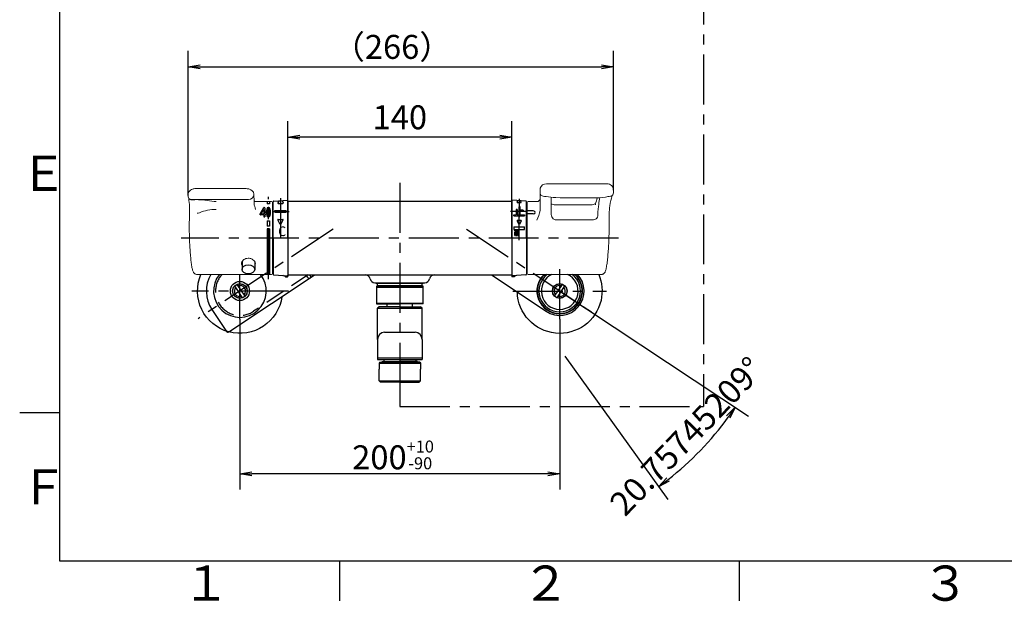
# Model space of a CAD drawing. Extents: x -1050 to 1050, y -742 to 742.
# Drawn here: x -950 to -334, y -718 to -354 of the extents above; entities that cross this region are included whole.
import ezdxf

# ---------------------------------------------------------------- set-up
doc = ezdxf.new("R2010")
doc.units = 0
doc.header["$LTSCALE"] = 25
for name, pattern in [('CENTER', [2, 1.25, -0.25, 0.25, -0.25]), ('CENTER-S', [2, 1.25, -0.25, 0.25, -0.25]), ('CONTINUOUS-F', [0]), ('CONTINUOUS-S', [0]), ('DASHED-S', [0.75, 0.5, -0.25])]:
    doc.linetypes.add(name, pattern=pattern)
doc.layers.get('0').update_dxf_attribs({"linetype": 'CONTINUOUS'})
doc.layers.get('DEFPOINTS').update_dxf_attribs({"linetype": 'CONTINUOUS'})
doc.layers.add('028875', color=7, linetype='CONTINUOUS')
doc.layers.add('BALN', color=7, linetype='CONTINUOUS')
doc.styles.add('BIGFONT', font='ROMANS.shx', dxfattribs={"width": 0.833, "bigfont": 'bigfont.shx'})
doc.styles.get("Standard").update_dxf_attribs({"font": 'ROMANS.shx', "width": 0.833, "bigfont": 'bigfont.shx'})
doc.dimstyles.new('ITM', dxfattribs={"dimscale": 5, "dimtxt": 3, "dimasz": 1.5, "dimexe": 2, "dimexo": 0, "dimgap": 0.6, "dimtad": 3, "dimdec": 3, "dimdsep": 46, "dimtxsty": 'BIGFONT', "dimblk": 'OPEN', "dimblk1": 'OPEN', "dimblk2": 'OPEN', "dimcen": 0, "dimclrd": 4, "dimclre": 4, "dimclrt": 256, "dimadec": 3, "dimazin": 2, "dimtp": 495, "dimtfac": 1, "dimtdec": 3, "dimtmove": 0, "dimatfit": 3, "dimldrblk": 'OPEN', "dimfxl": 1, "dimarcsym": 0})

# ---------------------------------------------------------------- blocks, each defined once
blk = doc.blocks.new('A3-NEW')
at = {"color": 2}
for p, q in [((-924.9999999999998, 692.4999999999998), (-924.9999999999998, -692.4999999999998)), ((-924.9999999999998, -692.4999999999998), (999.9999999999998, -692.4999999999998))]:
    blk.add_line(p, q, dxfattribs=at)
at = {"color": 3}
blk.add_line((-924.9999999999998, -599.9999999999999), (-949.9999999999998, -599.9999999999999), dxfattribs=at)
at = {"color": 3, "linetype": 'Continuous'}
for p, q in [((-749.9999999999999, -692.4999999999998), (-749.9999999999999, -717.4999999999998)), ((-499.9999999999999, -692.4999999999998), (-499.9999999999999, -717.4999999999998))]:
    blk.add_line(p, q, dxfattribs=at)
at = {"color": 7, "linetype": 'Continuous', "style": 'BIGFONT'}
for s, p in [('Ｅ', (-949.9999999999998, -460.9999999999999)), ('Ｆ', (-949.9999999999998, -657.2499999999998)), ('１', (-848.4999999999997, -717.4999999999999)), ('２', (-635.9999999999999, -717.4999999999999)), ('３', (-385.9999999999999, -717.4999999999999))]:
    blk.add_text(s, height=22, dxfattribs=at).set_placement(p)
blk = doc.blocks.new('_OPEN')
at = {"color": 0, "linetype": 'ByBlock'}
for p, q in [((-1, 0.1666666666666666), (0, 0)), ((0, 0), (-1, -0.1666666666666666)), ((0, 0), (-1, 0))]:
    blk.add_line(p, q, dxfattribs=at)
blk = doc.blocks.new('*D13')
at = {"layer": 'BALN', "color": 4, "lineweight": -2}
for p, q in [((-844.7086255246462, -463.9593454318471), (-844.7086255246462, -373.3216210114933)), ((-578.661313612523, -460.4393420807777), (-578.661313612523, -373.3216210114933)), ((-837.2086255246463, -383.3216210114933), (-586.161313612523, -383.3216210114933))]:
    blk.add_line(p, q, dxfattribs=at)
at = {"layer": 'DEFPOINTS', "color": 0}
for p in [(-578.661313612523, -383.3216210114933), (-578.661313612523, -460.4393420807777), (-844.7086255246462, -463.9593454318471)]:
    blk.add_point(p, dxfattribs=at)
at = {"layer": 'BALN', "color": 4, "lineweight": -2, "xscale": 7.5, "yscale": 7.5, "zscale": 7.5, "rotation": 180}
blk.add_blockref('_OPEN', (-844.7086255246462, -383.3216210114933), dxfattribs=at)
at = {"layer": 'BALN', "color": 4, "lineweight": -2, "xscale": 7.5, "yscale": 7.5, "zscale": 7.5}
blk.add_blockref('_OPEN', (-578.661313612523, -383.3216210114933), dxfattribs=at)
at = {"layer": 'BALN', "color": 1, "insert": (-717.0921407105707, -372.8216210114933), "char_height": 15, "attachment_point": 5, "style": 'BIGFONT'}
blk.add_mtext('（266）', dxfattribs=at)
blk = doc.blocks.new('*D14')
at = {"layer": 'BALN', "color": 4, "lineweight": -2}
for p, q in [((-782.2600869708868, -467.38591482559), (-782.2600869708868, -417.3720004599753)), ((-642.2600869708872, -467.38591482559), (-642.2600869708872, -417.3720004599753)), ((-649.7600869708872, -427.3720004599753), (-774.7600869708868, -427.3720004599753))]:
    blk.add_line(p, q, dxfattribs=at)
at = {"layer": 'DEFPOINTS', "color": 0}
for p in [(-782.2600869708868, -427.3720004599753), (-782.2600869708868, -467.38591482559), (-642.2600869708872, -467.38591482559)]:
    blk.add_point(p, dxfattribs=at)
at = {"layer": 'BALN', "color": 4, "lineweight": -2, "xscale": 7.5, "yscale": 7.5, "zscale": 7.5, "rotation": 180}
blk.add_blockref('_OPEN', (-782.2600869708868, -427.3720004599753), dxfattribs=at)
at = {"layer": 'BALN', "color": 4, "lineweight": -2, "xscale": 7.5, "yscale": 7.5, "zscale": 7.5}
blk.add_blockref('_OPEN', (-642.2600869708872, -427.3720004599753), dxfattribs=at)
at = {"layer": 'BALN', "insert": (-712.2378314253575, -416.8720004599753), "char_height": 15, "attachment_point": 5, "style": 'BIGFONT'}
blk.add_mtext('140', dxfattribs=at)
blk = doc.blocks.new('*D15')
at = {"layer": 'BALN', "color": 4, "lineweight": -2}
for p, q in [((-812.2601433309624, -541.2160611407446), (-812.2601433309624, -647.9811138100272)), ((-612.2599511386026, -541.2160936987259), (-612.2599511386026, -647.9811138100272)), ((-619.7599511386024, -637.9811138100271), (-804.7601433309624, -637.9811138100271))]:
    blk.add_line(p, q, dxfattribs=at)
at = {"layer": 'DEFPOINTS', "color": 0}
for p in [(-812.2601433309624, -541.2160611407446), (-612.2599511386026, -541.2160936987259), (-812.2601433309624, -637.9811138100271)]:
    blk.add_point(p, dxfattribs=at)
at = {"layer": 'BALN', "color": 4, "lineweight": -2, "xscale": 7.5, "yscale": 7.5, "zscale": 7.5, "rotation": 180}
blk.add_blockref('_OPEN', (-812.2601433309624, -637.9811138100271), dxfattribs=at)
at = {"layer": 'BALN', "color": 4, "lineweight": -2, "xscale": 7.5, "yscale": 7.5, "zscale": 7.5}
blk.add_blockref('_OPEN', (-612.2599511386026, -637.9811138100271), dxfattribs=at)
at = {"layer": 'BALN', "color": 1, "insert": (-716.5030551466015, -626.2311138100272), "char_height": 15, "attachment_point": 5, "style": 'BIGFONT'}
blk.add_mtext('200{\\H7.5;\\S+10^ -90;}', dxfattribs=at)
blk = doc.blocks.new('*D18')
at = {"layer": 'BALN', "color": 4, "lineweight": -2}
for p, q in [((-612.260086970887, -523.6522042773814), (-494.2577853271674, -601.9261741232457)), ((-609.1434891466827, -564.4457758916842), (-544.6588012814141, -654.2346319323176))]:
    blk.add_line(p, q, dxfattribs=at)
blk.add_arc((-662.2600869708868, -490.48591482559), 191.6028391415063, 307.9281039203417, 324.1997583373318, dxfattribs=at)
at = {"layer": 'DEFPOINTS', "color": 0}
for p in [(-668.1057502639848, -482.3463791115825), (-662.2600869708868, -490.48591482559), (-612.260086970887, -523.6522042773814), (-609.1434891466827, -564.4457758916842), (-532.5580076954765, -631.5143467062612)]:
    blk.add_point(p, dxfattribs=at)
at = {"layer": 'BALN', "color": 4, "lineweight": -2, "xscale": 7.5, "yscale": 7.5, "zscale": 7.5}
for p, rotation in [((-502.5911154706878, -596.3984613304989), 55.32120775619351), ((-550.4921162382005, -646.1122901139173), 216.80665450148)]:
    blk.add_blockref('_OPEN', p, dxfattribs=dict(at, rotation=rotation))
at = {"layer": 'BALN', "insert": (-531.5645718049564, -615.8530582907993), "char_height": 15, "attachment_point": 5, "rotation": 46.19208774267441, "style": 'BIGFONT'}
blk.add_mtext('20.75745209°', dxfattribs=at)

msp = doc.modelspace()

# ---------------------------------------------------------------- linework, layer by layer
at = {"layer": '028875', "color": 3, "linetype": 'CENTER'}
for p, q in [((-522.305983552206, -25.70893934329641), (-522.3059835522056, -595.9641222606164)), ((-712.260086970887, -456.0205116305141), (-712.260086970887, -584.3552222498541)), ((-794.4600869709315, -516.23591482559), (-794.4600869709315, -464.73591482559)), ((-786.860086970887, -465.5137076199623), (-786.860086970887, -490.48591482559)), ((-791.6926527384629, -473.8103493526578), (-781.5175390247255, -473.8103493526578)), ((-632.8275212033112, -473.8103493526578), (-643.0026349170485, -473.8103493526578)), ((-637.660086970887, -470.3010888342876), (-637.660086970887, -477.3714756256985)), ((-575.4371984060151, -490.48591482559), (-848.9691545919468, -490.48591482559))]:
    msp.add_line(p, q, dxfattribs=at)
at = {"layer": '028875', "color": 2, "lineweight": 15}
for p, q in [((-624.5600869708868, -462.2969539142174), (-624.5600869708868, -460.488081850933)), ((-620.5383898445579, -456.4911879838873), (-620.5316126101824, -456.4920559765268)), ((-616.6855502628895, -456.4859129728247), (-620.5316126101824, -456.4859129728247)), ((-616.3633648061368, -456.4895190538336), (-616.6855502628895, -456.4863004030157)), ((-611.7017806558147, -456.5487096758615), (-611.705408584204, -456.5542744661615)), ((-592.3088164539803, -456.5747453738032), (-611.705408584204, -456.5542744661615)), ((-592.3070048473058, -456.5675475591105), (-592.3088164539803, -456.5747453738032)), ((-586.861544823012, -456.490111374991), (-587.1544234209867, -456.4916536451746)), ((-582.6634034269663, -456.4859129728247), (-586.861544823012, -456.4859129728247)), ((-582.6634034269663, -456.4892918111254), (-582.6544739061209, -456.4865723492075)), ((-578.6523870879028, -462.2937988729645), (-578.6523870879028, -460.4870815069843)), ((-844.7086255246462, -463.5429743918009), (-844.7086255246462, -464.3757164718933)), ((-840.4886911803545, -466.6184176000185), (-842.5151485353506, -466.6184172873486)), ((-803.468809760517, -463.285093033535), (-803.4689923391351, -463.3047247054819)), ((-803.4600869709315, -465.7504125809269), (-803.4600869709315, -468.9279578808025)), ((-792.4600869709315, -467.735914820654), (-802.4600869709315, -467.735914820654)), ((-626.5600869708871, -467.7359148205687), (-632.0600869708871, -467.7359148205687)), ((-624.5600869708868, -462.2969539142174), (-624.5600756797239, -462.2956841009586)), ((-624.5600869708871, -470.0127777936208), (-624.5600869708868, -462.2969539142174)), ((-617.5600869708871, -465.0120682935202), (-617.5600869708871, -469.6171379060275)), ((-580.0246725665788, -464.1956385076769), (-580.0730545532783, -464.2119854909124)), ((-791.9600869709316, -468.235914820654), (-791.9600869709316, -512.7359148206539)), ((-632.5600869708871, -512.7359148205687), (-632.5600869708871, -468.2359148205687)), ((-624.5600869708871, -473.1721434754526), (-624.5600869708871, -470.0127777936208)), ((-617.5600869708871, -469.6171379060275), (-617.5600869708871, -475.7784514272577)), ((-593.1997388898241, -469.7317787643205), (-614.5600869708871, -469.7317362899603)), ((-614.5600869708871, -479.1300539665825), (-591.2284818936475, -479.1300539665825)), ((-839.2524424189392, -513.2359143587179), (-792.4600869709315, -513.2359148206539)), ((-632.0600869708871, -513.2359148205686), (-586.0618144028997, -513.2359143586326))]:
    msp.add_line(p, q, dxfattribs=at)
at = {"layer": '028875', "color": 2}
for p, q in [((-795.2100869709315, -467.73591482559), (-795.2100869709315, -469.149235553596)), ((-793.7100869709316, -467.73591482559), (-793.7100869709316, -469.149235553596)), ((-791.4600869708871, -490.48591482559), (-791.4600869708869, -467.8594787896339)), ((-790.9872208410083, -467.3602155794009), (-782.5763672929596, -466.9031039735287)), ((-782.260086970887, -490.48591482559), (-782.2600869708868, -467.2026618996686)), ((-782.260086970887, -467.38591482559), (-782.260086970887, -513.48591482559)), ((-782.260086970887, -467.38591482559), (-642.2600869708871, -467.38591482559)), ((-642.2600869708871, -490.48591482559), (-642.2600869708872, -467.2026618996686)), ((-642.2600869708871, -467.38591482559), (-642.2600869708871, -513.58591482559)), ((-633.5329531007658, -467.3602155794009), (-641.9438066488144, -466.9031039735287)), ((-633.060086970887, -490.48591482559), (-633.0600869708871, -467.8594787896339)), ((-793.7100869709316, -469.149235553596), (-795.2100869709315, -469.149235553596)), ((-790.360086970887, -474.3103493526578), (-790.360086970887, -473.3103493526577)), ((-790.360086970887, -473.3103493526577), (-783.3600869708869, -473.3103493526577)), ((-783.3600869708869, -474.3103493526578), (-783.3600869708869, -473.3103493526577)), ((-639.5800869708871, -472.6503493526577), (-639.5800869708871, -475.9303493526577)), ((-638.9400869708871, -472.6503493526577), (-639.5800869708871, -472.6503493526577)), ((-638.9400869708871, -472.6503493526577), (-638.9400869708871, -475.9303493526577)), ((-636.9400869708871, -471.0503493526577), (-637.5800869708871, -471.0503493526577)), ((-637.5800869708871, -475.9303493526577), (-637.5800869708871, -471.0503493526577)), ((-636.9400869708871, -473.1303493526578), (-636.9400869708871, -471.0503493526577)), ((-635.0832869708872, -473.1303493526578), (-636.9400869708871, -473.1303493526578)), ((-636.9400869708871, -475.9303493526577), (-636.9400869708871, -473.7703493526577)), ((-635.0832869708872, -473.7703493526577), (-636.9400869708871, -473.7703493526577)), ((-635.0832869708872, -473.1303493526578), (-635.0832869708872, -473.7703493526577)), ((-628.8100869708871, -473.5396523646817), (-632.5600869708871, -473.5396523646817)), ((-795.2100869709315, -479.6492355535959), (-793.7100869709316, -479.6492355535959)), ((-795.2100869709315, -479.6492355535959), (-795.2100869709315, -483.1492355535959)), ((-793.7100869709316, -479.6492355535959), (-793.7100869709316, -483.1492355535959)), ((-790.360086970887, -474.3103493526578), (-783.3600869708869, -474.3103493526578)), ((-640.9400869708871, -475.9303493526577), (-639.5800869708871, -475.9303493526577)), ((-640.9400869708871, -476.5703493526578), (-640.9400869708871, -475.9303493526577)), ((-640.9400869708871, -476.5703493526578), (-634.3800869708871, -476.5703493526578)), ((-638.9400869708871, -475.9303493526577), (-637.5800869708871, -475.9303493526577)), ((-636.9400869708871, -475.9303493526577), (-634.3800869708871, -475.9303493526577)), ((-634.3800869708871, -475.9303493526577), (-634.3800869708871, -476.5703493526578)), ((-628.8100869708871, -475.307419317648), (-632.5600869708871, -475.307419317648)), ((-793.7100869709316, -483.1492355535959), (-795.2100869709315, -483.1492355535959)), ((-793.7100869709316, -484.649235553596), (-795.2100869709315, -484.649235553596)), ((-795.2100869709315, -484.649235553596), (-795.2100869709315, -513.23591482559)), ((-793.7100869709316, -484.649235553596), (-793.7100869709316, -513.23591482559)), ((-791.4600869708875, -490.48591482559), (-791.4600869708871, -513.1123508615458)), ((-782.2600869708872, -490.48591482559), (-782.2600869708872, -514.3859148255899)), ((-642.2600869708868, -490.48591482559), (-642.2600869708868, -514.3859148255899)), ((-633.0600869708866, -490.48591482559), (-633.0600869708868, -513.1123508615458)), ((-810.9100869709315, -505.2404294349022), (-810.9100869709315, -510.1081280035153)), ((-803.0100869709315, -505.2396325221608), (-803.0100869709315, -510.1081280035153)), ((-790.9872208410083, -513.611614071779), (-782.5763672929601, -514.0687256776512)), ((-783.7600869708872, -514.68591482559), (-782.5600869708873, -514.68591482559)), ((-782.260086970887, -513.58591482559), (-642.2600869708871, -513.58591482559)), ((-640.7600869708868, -514.68591482559), (-641.9600869708869, -514.68591482559)), ((-633.5329531007658, -513.611614071779), (-641.943806648814, -514.0687256776512)), ((-727.8440071877874, -518.48591482559), (-696.6761667539866, -518.48591482559)), ((-726.9600869708871, -518.9859148255899), (-726.9600869708871, -518.48591482559)), ((-712.260086970887, -518.9859148255899), (-726.9600869708871, -518.9859148255899)), ((-726.2600869708871, -520.1859148255899), (-726.2600869708871, -518.9859148255899)), ((-698.560086970887, -520.4859148255899), (-725.960086970887, -520.4859148255899)), ((-725.2600869708871, -520.4859148255899), (-725.2600869708871, -520.6854438404215)), ((-697.560086970887, -518.9859148255899), (-712.260086970887, -518.9859148255899)), ((-699.260086970887, -520.4859148255899), (-699.260086970887, -520.6854438404215)), ((-698.260086970887, -520.1859148255899), (-698.260086970887, -518.9859148255899)), ((-697.560086970887, -518.9859148255899), (-697.560086970887, -518.48591482559))]:
    msp.add_line(p, q, dxfattribs=at)
at = {"layer": '028875', "color": 2, "linetype": 'CONTINUOUS-F'}
for p, q in [((-787.8209108398534, -467.1881335141207), (-788.4700869708869, -468.5223493526577)), ((-785.9487690482279, -467.0863866776193), (-785.2500869708871, -468.5223493526577)), ((-638.9480869708871, -467.9807493526578), (-638.5145760737181, -467.0894752004361)), ((-636.3720869708872, -467.9807493526578), (-636.7591952775025, -467.1848763306652)), ((-788.290086970887, -468.8103493526577), (-785.429086970887, -468.8103493526577)), ((-638.8040869708872, -468.2103493526577), (-636.5152869708872, -468.2103493526577)), ((-787.040086970887, -482.0373493526578), (-788.4700869708869, -479.0973493526577)), ((-788.290086970887, -478.8103493526578), (-785.429086970887, -478.8103493526578)), ((-786.6800869708868, -482.0373493526578), (-785.2500869708871, -479.0973493526577)), ((-638.9480869708871, -479.6407493526578), (-637.804086970887, -481.9919493526578)), ((-638.8040869708872, -479.4103493526577), (-636.5152869708872, -479.4103493526577)), ((-636.3720869708872, -479.6407493526578), (-637.516086970887, -481.9919493526578)), ((-640.9400869708871, -483.4879493526577), (-634.3800869708871, -483.4879493526577)), ((-640.9400869708871, -483.4879493526577), (-640.9400869708871, -485.0879493526577)), ((-640.9400869708871, -485.0879493526577), (-640.4200869708872, -485.0879493526577)), ((-640.4200869708872, -486.0479493526577), (-640.4200869708872, -485.0879493526577)), ((-640.4200869708872, -486.0479493526577), (-638.1800869708871, -486.0479493526577)), ((-640.1800869708871, -485.3279493526577), (-640.1800869708871, -485.0879493526577)), ((-640.1800869708871, -485.0879493526577), (-638.4200869708872, -485.0879493526577)), ((-640.1800869708871, -485.3279493526577), (-638.4200869708872, -485.3279493526577)), ((-638.4200869708872, -485.0879493526577), (-638.4200869708872, -485.3279493526577)), ((-638.1800869708871, -485.0879493526577), (-638.1800869708871, -486.0479493526577)), ((-638.1800869708871, -485.0879493526577), (-634.3800869708871, -485.0879493526577)), ((-634.3800869708871, -485.0879493526577), (-634.3800869708871, -483.4879493526577)), ((-640.4200869708872, -488.9279493526577), (-640.4200869708872, -486.5279493526577)), ((-640.4200869708872, -486.5279493526577), (-639.9720869708872, -486.5279493526577)), ((-640.4200869708872, -488.9279493526577), (-639.9720869708872, -488.9279493526577)), ((-639.9720869708872, -488.9279493526577), (-639.9720869708872, -486.5279493526577)), ((-639.5240869708872, -488.9279493526577), (-639.5240869708872, -486.5279493526577)), ((-639.5240869708872, -486.5279493526577), (-639.0760869708872, -486.5279493526577)), ((-639.5240869708872, -488.9279493526577), (-639.0760869708872, -488.9279493526577)), ((-639.0760869708872, -488.9279493526577), (-639.0760869708872, -486.5279493526577)), ((-638.6280869708871, -486.5279493526577), (-638.6280869708871, -488.9279493526577)), ((-638.6280869708871, -486.5279493526577), (-638.1800869708871, -486.5279493526577)), ((-638.6280869708871, -488.9279493526577), (-638.1800869708871, -488.9279493526577)), ((-638.1800869708871, -486.5279493526577), (-638.1800869708871, -488.9279493526577)), ((-819.2532928186455, -549.2908181356325), (-765.8133197563905, -513.8426655823523)), ((-769.8060667829844, -515.2913563583465), (-770.9373213607837, -513.58591482559)), ((-768.1393968051401, -514.1858197533656), (-768.5373261288701, -513.58591482559)), ((-655.0238355682552, -513.58591482559), (-620.6897122803476, -536.360626051982)), ((-810.5731358461358, -527.8237455422949), (-815.4471456688026, -520.4753437943946)), ((-809.0731409931223, -526.8287784870948), (-813.9471508157892, -519.4803767391943)), ((-726.760086970887, -520.6864447007824), (-712.260086970887, -520.6854438404217)), ((-697.760086970887, -520.6844429800611), (-712.260086970887, -520.685443840422)), ((-615.447024599867, -526.8288240713697), (-610.5730147772, -519.4804223234694)), ((-613.9470297468537, -527.82379112657), (-609.0730199241867, -520.4753893786695)), ((-829.7601305599162, -535.2602671600425), (-820.6393972590387, -549.0102571256488)), ((-726.760086970887, -531.6864447269868), (-712.260086970887, -531.685443866626)), ((-712.260086970887, -533.485443870914), (-725.2595693078359, -533.4863411582643)), ((-712.260086970887, -533.4854438709137), (-725.2595693078356, -533.486341158264)), ((-720.2095693198661, -533.4859925827604), (-720.2096935646001, -531.6859925870484)), ((-697.760086970887, -531.6844430062656), (-712.260086970887, -531.6854438666261)), ((-712.260086970887, -533.485443870914), (-699.2595693697734, -533.4845465121045)), ((-712.260086970887, -533.4854438709137), (-699.2595693697734, -533.4845465121044)), ((-704.3095693577432, -533.484895087609), (-704.3096936024773, -531.684895091897)), ((-726.2600869708872, -565.4854438404217), (-698.2600869708873, -565.4854438404217)), ((-722.2100869708868, -566.4854438809192), (-722.2100869708868, -567.785443880919)), ((-702.310086970887, -566.4854438809192), (-702.310086970887, -567.785443880919)), ((-724.760086970887, -568.285443880919), (-725.2600869708871, -568.785443880919)), ((-725.2600869708871, -568.785443880919), (-725.2600869708871, -572.6614438809193)), ((-725.2600869708871, -568.785443880919), (-699.260086970887, -568.785443880919)), ((-725.2600869708871, -579.785443880919), (-725.2600869708871, -572.6614438809193)), ((-724.760086970887, -568.285443880919), (-712.260086970887, -568.285443880919)), ((-724.760086970887, -568.285443880919), (-723.447086970887, -568.285443880919)), ((-723.260086970887, -567.785443880919), (-712.260086970887, -567.785443880919)), ((-723.260086970887, -568.285443880919), (-723.260086970887, -567.785443880919)), ((-701.2600869708871, -567.785443880919), (-712.260086970887, -567.785443880919)), ((-699.760086970887, -568.285443880919), (-712.260086970887, -568.2854438809187)), ((-701.2600869708871, -568.285443880919), (-701.2600869708871, -567.785443880919)), ((-699.760086970887, -568.285443880919), (-701.2600869708871, -568.285443880919)), ((-699.760086970887, -568.285443880919), (-699.260086970887, -568.785443880919)), ((-699.260086970887, -568.785443880919), (-699.260086970887, -572.6614438809193)), ((-699.260086970887, -579.785443880919), (-699.260086970887, -572.6614438809193)), ((-725.2600869708871, -579.785443880919), (-724.260086970887, -580.785443880919)), ((-725.2600869708871, -579.785443880919), (-699.260086970887, -579.785443880919)), ((-712.260086970887, -580.785443880919), (-724.260086970887, -580.785443880919)), ((-712.260086970887, -580.785443880919), (-700.2600869708871, -580.785443880919)), ((-699.260086970887, -579.785443880919), (-700.2600869708871, -580.785443880919))]:
    msp.add_line(p, q, dxfattribs=at)
at = {"layer": '028875', "color": 3, "linetype": 'CENTER-S'}
for p, q in [((-637.660086970887, -466.0051679461219), (-637.660086970887, -473.8103493526578)), ((-635.0832869708872, -473.8103493526578), (-640.6568869708872, -473.8103493526578)), ((-637.660086970887, -491.9079493526577), (-637.660086970887, -473.8103493526578)), ((-753.9089446019984, -484.9465167133246), (-838.407285578234, -540.9959934025168)), ((-670.6110574413734, -484.9465003098729), (-586.3790247745098, -540.8197842703661)), ((-612.2599511386026, -541.2160936987259), (-612.2599511386024, -506.5315936987258)), ((-812.2601433309624, -541.2160611407446), (-812.2601433309624, -513.235914625187)), ((-781.9368553022517, -523.6520611407446), (-842.2744477448254, -523.6520611407446)), ((-641.606246925158, -523.6520936987258), (-582.9712218985183, -523.6520936987258))]:
    msp.add_line(p, q, dxfattribs=at)
at = {"layer": '028875', "color": 2, "linetype": 'Continuous'}
for p, q in [((-799.5242395390151, -475.503491023003), (-797.2489961118235, -471.5196017536015)), ((-798.9409789758661, -475.3896017536016), (-797.391239539015, -472.6760502104772)), ((-797.2230869709314, -472.7206840104716), (-797.2230869709314, -475.434235553596)), ((-797.1708435437399, -471.4742355535959), (-796.8630869709316, -471.4742355535959)), ((-796.7730869709314, -471.5642355535959), (-796.7730869709316, -475.434235553596)), ((-794.2350869709314, -471.4742355535959), (-794.6850869709314, -471.4742355535959)), ((-794.3257714723176, -471.924235553596), (-794.5945811525705, -471.924235553596)), ((-799.5360869709315, -475.8842355535959), (-799.5360869709315, -475.5481248229974)), ((-797.3130869709316, -475.9742355535959), (-799.4460869709314, -475.9742355535959)), ((-797.3130869709316, -475.5242355535959), (-798.8628264077826, -475.5242355535959)), ((-797.2230869709314, -476.0642355535959), (-797.2230869709314, -477.2342355535958)), ((-797.1330869709316, -477.3242355535959), (-796.8630869709316, -477.3242355535959)), ((-796.7730869709316, -476.0642355535959), (-796.7730869709316, -477.2342355535958)), ((-796.4130869709315, -475.5242355535959), (-796.6830869709315, -475.5242355535959)), ((-796.4130869709315, -475.9742355535959), (-796.6830869709315, -475.9742355535959)), ((-796.3230869709316, -475.8842355535959), (-796.3230869709316, -475.6142355535959)), ((-794.6850869709314, -477.3242355535959), (-794.2350869709315, -477.3242355535959)), ((-794.5944024695552, -476.874235553596), (-794.3255927892924, -476.874235553596)), ((-726.760086970887, -520.6864447007824), (-726.760086970887, -531.6864447269868)), ((-726.760086970887, -521.1860961425725), (-697.760086970887, -521.1860961425725)), ((-697.760086970887, -531.6844430062656), (-697.760086970887, -520.6844429800611)), ((-726.760086970887, -531.1854333668911), (-697.760086970887, -531.1854333668911)), ((-725.2595693078362, -533.4863411582647), (-726.2595002806015, -534.4864101807347)), ((-725.2595693078359, -533.4863411582643), (-726.2595002806014, -534.4864101807344)), ((-726.2595002806014, -534.4864101807343), (-698.2595003473033, -534.4844774848702)), ((-726.2581536517774, -553.9957430681361), (-726.2595002806015, -534.4864101807347)), ((-726.2591096918434, -540.1450786756258), (-726.2595002806014, -534.4864101807344)), ((-698.2595003473033, -534.4844774848702), (-699.2595693697734, -533.4845465121045)), ((-698.2595003473033, -534.48447748487), (-699.2595693697734, -533.4845465121044)), ((-698.2581535850748, -553.9957430681313), (-698.2595003473033, -534.4844774848702)), ((-698.2591096251414, -540.1450786756197), (-698.2595003473033, -534.48447748487)), ((-726.2600869708872, -553.9854438404216), (-726.2600869708872, -566.4854438809192)), ((-721.7600869708872, -549.4854438404217), (-702.7600869708873, -549.4854438404217)), ((-698.2600869708873, -553.9854438404216), (-698.2600869708873, -566.4854438809192)), ((-726.2600869708872, -566.4854438809192), (-698.2600869708873, -566.4854438809192))]:
    msp.add_line(p, q, dxfattribs=at)
at = {"layer": '028875', "color": 3, "linetype": 'DASHED-S'}
msp.add_line((-769.4966144839241, -513.58591482559), (-803.8303808579168, -536.3603893017589), dxfattribs=at)
at = {"layer": '028875', "color": 3}
for p, q in [((-724.447086970887, -520.4859148255899), (-724.447086970887, -520.6854438404215)), ((-700.0730869708871, -520.4859148255899), (-700.0730869708871, -520.6854438404215))]:
    msp.add_line(p, q, dxfattribs=at)
at = {"layer": '028875', "color": 3, "linetype": 'CONTINUOUS-S'}
for p, q in [((-722.4470869708869, -568.285443880919), (-722.4470869708869, -567.785443880919)), ((-702.073086970887, -568.285443880919), (-702.073086970887, -567.785443880919))]:
    msp.add_line(p, q, dxfattribs=at)
at = {"layer": '028875', "color": 2, "lineweight": 15, "flags": 128}
for points in [[(-838.6971916252436, -459.4744973125286), (-839.1791883105101, -459.482951858861), (-839.6259325736822, -459.5047615709133), (-840.3946425014796, -459.5769651474781), (-841.0954962664904, -459.6903927864857), (-841.5963354700865, -459.8095443340368), (-841.9422361248793, -459.9171083661146), (-842.2467190021338, -460.0329742076225), (-842.5601388508143, -460.1769827546902), (-843.1080843502344, -460.5059892179794), (-843.3968614035906, -460.7319168987102), (-843.6865362519087, -461.0099986436195), (-843.989905267364, -461.3809742274113), (-844.2938554281058, -461.8916221203632), (-844.5370908075632, -462.5430338325329), (-844.654489606029, -463.3053604754038)], [(-809.3966807419123, -459.5269680263824), (-814.78846475423, -459.5083434375353), (-819.976914971477, -459.4956420602627), (-824.962064921266, -459.48718378864), (-829.7438848012747, -459.4815679135151), (-834.3222926551165, -459.4776451828308), (-838.6971916252436, -459.4744973125286)], [(-803.4757481136979, -463.2577382268734), (-803.4809076407613, -463.138022297842), (-803.5571298742356, -462.6977097483702), (-803.6842367792191, -462.2803617509432), (-803.8565621891679, -461.8906609954662), (-804.0685665974082, -461.5316901596613), (-804.3148529896201, -461.2056248130627), (-804.5899703347744, -460.9140593799181), (-804.8825145879449, -460.6623359265156), (-805.1916522154273, -460.4447007419891), (-805.5208104842962, -460.2552790435381), (-805.8776159951152, -460.0890174748726), (-806.2782709667148, -459.940940910799), (-806.7360178747836, -459.8106265308685), (-807.3014331230582, -459.6928701045341), (-807.8011985117258, -459.6193831654615), (-808.2766871148409, -459.5705706866808), (-808.7832856172384, -459.5381159576006), (-809.2951442295374, -459.5235817375011), (-809.3998248869242, -459.5241964104004)], [(-624.5600865909072, -460.4880817474295), (-624.5193728932354, -459.9188704283405), (-624.4061529391619, -459.3891844393183)], [(-838.6988978082003, -466.4678842069931), (-828.656290023929, -466.4602957906551), (-818.1905749434294, -466.44993389569), (-809.4086687260929, -466.4401661845274)], [(-803.4600869932832, -465.7504119219608), (-803.4600888559283, -465.7415103407926), (-803.4604604536356, -465.6038608642645)], [(-624.5600754150363, -462.2956838698555), (-624.5600633078429, -462.2961998225618), (-624.560052131972, -462.296538823979)], [(-614.7557567560287, -465.2302924783398), (-611.9566909724089, -465.254609310763), (-601.5260196977468, -465.3253861011434), (-591.2102699035021, -465.3725967050958), (-588.7434534483763, -465.3786465765405)], [(-580.5578320973727, -464.2985228688885), (-580.4569177084776, -464.281105274098), (-580.4042234772058, -464.2722390831877), (-580.403325682244, -464.2720919342209)], [(-580.0730563455435, -464.2119862379003), (-580.3079582506033, -464.2723918200899), (-580.5063299589964, -464.3003296346832)], [(-589.8570246749734, -469.1070214153696), (-589.8963600152349, -469.2781090976168), (-589.9337619298313, -469.6834355832506)], [(-843.7717857950987, -476.2212893234916), (-843.7935228639902, -476.6630621867604), (-843.8309098774256, -477.5393249707646), (-843.8625375920597, -478.4500560032554), (-843.8883836561503, -479.3927742408938), (-843.9084406191172, -480.3651979433722), (-843.9226973050894, -481.3648926334805), (-843.9311462634863, -482.3892953114934), (-843.9337874943079, -483.4357349442668), (-843.9306396240057, -484.5014482977219), (-843.9217175537409, -485.5835943723447), (-843.9070548111262, -486.6792679073639), (-843.8867035502257, -487.7855103237904), (-843.8607233756842, -488.8993232285954), (-843.8291887933077, -490.0176693460323), (-843.7921854847731, -491.1374678610243), (-843.7498177582087, -492.2556642683573), (-843.7021936470333, -493.3692056926317), (-843.6494472616972, -494.4750520641334), (-843.5917127126517, -495.5701863633819), (-843.5291390115084, -496.6516255641706), (-843.4618863457503, -497.7164313437767), (-843.390126078731, -498.7617226558156), (-843.3140332990946, -499.7846883030958), (-843.233794271356, -500.7825957851834), (-843.1495915347399, -501.75281225316), (-843.0616150790514, -502.6928156854935), (-842.9700437182249, -503.6002144458122), (-842.8750525409044, -504.4727687033243), (-842.7767905587019, -505.3084183724947), (-842.6753807061972, -506.1053222285933), (-842.5708937639059, -506.8618998172111), (-842.4633111053766, -507.5769096853561), (-842.3524725431265, -508.2495630028076), (-842.2379869216742, -508.8796977194376), (-842.1190272265734, -509.4681110473699), (-841.9939506048025, -510.0171797218151), (-841.8593558663191, -510.5322141440935), (-841.7075093084635, -511.0248167308397), (-841.5174151951136, -511.5225900205202), (-841.3642536097826, -511.8419721963234), (-841.2119339400591, -512.1017515899963), (-841.0471755260292, -512.3319484534092), (-840.8629040414156, -512.5413321199245), (-840.6521457427801, -512.7331193777151), (-840.4095771902861, -512.9049968215055), (-840.1333506399454, -513.0500335486956), (-839.8266176873507, -513.158741244895), (-839.4974622124495, -513.2220451029367), (-839.254126250154, -513.2288661094732)], [(-586.0617622488355, -513.2281005622316), (-585.8141198509549, -513.2217042387892), (-585.4558251553392, -513.1497036905456), (-585.133859490714, -513.0285647006203), (-584.8525963478897, -512.8717262537647), (-584.6115588897085, -512.6908485086132), (-584.405930315814, -512.4934286118913), (-584.2280439787721, -512.2811019660402), (-584.0689070278024, -512.0485563070941), (-583.9185766630983, -511.7810432107616), (-583.7646960967397, -511.4461545140911), (-583.589681958518, -510.9729830415417), (-583.4309696906423, -510.4450870545078), (-583.2931227737283, -509.9024817587305), (-583.1536926084375, -509.2686776311565), (-583.024551694951, -508.6013254017998), (-582.9020455234861, -507.8930285067726), (-582.7844753616666, -507.1405478061605), (-582.6710887008524, -506.3431289286781), (-582.5615763419484, -505.5013092474509), (-582.455863779149, -504.6164177597929), (-582.3539919906473, -503.6903124542404), (-582.2560988121843, -502.7252350242306), (-582.1623481565332, -501.7237270490695), (-582.0729374640798, -500.6885638700295), (-581.9880716257906, -499.6227154748011), (-581.9079667085027, -498.5293120385576), (-581.832831328473, -497.4116173812617), (-581.7628703766679, -496.2730056846011), (-581.6982775681829, -495.1169423998762), (-581.6392354422426, -493.9469663200397), (-581.585919087491, -492.7666721173991), (-581.5384812408304, -491.5796948603783), (-581.4970597380018, -490.3896948795263), (-581.461788689456, -489.2003427499402), (-581.4327649527406, -488.0153050885964), (-581.4100891106939, -486.8382302352656), (-581.3938282185411, -485.672763852166), (-581.3840381556367, -484.5224966534842), (-581.3807636254644, -483.3909373970199), (-581.3840232544756, -482.2815180064607), (-581.3938207679605, -481.1975786702205), (-581.4083084219312, -480.242054747181)], [(-810.9100869709315, -507.8023649997163), (-811.0972701752247, -507.5067606063909), (-811.2622260296406, -507.025007927639), (-811.3093453639807, -506.5149542184896), (-811.2334127718271, -505.9810353683658), (-811.0365814709725, -505.4479509832687), (-810.7217981660427, -504.9315307529993), (-810.2997060114207, -504.4508118423052), (-809.7906041139425, -504.0310545133777), (-809.2019654059471, -503.6780953647919), (-808.55695001722, -503.4101724865265), (-807.86652892769, -503.2324873151607), (-807.1504405880036, -503.1547386439867), (-806.428826711482, -503.1786279993482), (-805.8820332580866, -503.2669937478728), (-805.3537414589586, -503.4129338579602), (-804.6945802116455, -503.6905126886792), (-804.1017309942903, -504.0504371988006), (-803.5970947885575, -504.4740222635097), (-803.1858236709298, -504.9480505528278), (-802.881648130125, -505.4527379813023), (-802.6880233728947, -505.9744769947953), (-802.6115999737443, -506.5028675141163), (-802.6557418698134, -507.0167005302734), (-802.8240979829492, -507.5081650408335), (-803.0100869709315, -507.8006164571992)]]:
    msp.add_lwpolyline(points, dxfattribs=at)
at = {"layer": '028875', "color": 3, "lineweight": 15, "flags": 128}
msp.add_lwpolyline([(-827.0891236566741, -467.722322853601), (-827.1200217629168, -467.7214997911112), (-827.1499375748311, -467.7185362412442), (-827.1962866243539, -467.7127885015878), (-827.2631253545617, -467.7037026311361), (-827.627214185386, -467.6520445857885), (-828.3550270225898, -467.5512157104032), (-831.3066222239557, -467.1823988423016), (-834.2509793346057, -466.8748261619858), (-836.5537843809526, -466.6844043754496), (-837.9760874736764, -466.5930189380002), (-838.0874536121052, -466.5867712634789)], dxfattribs=at)
at = {"layer": '028875', "color": 2, "linetype": 'CONTINUOUS-F'}
for centre, radius in [((-812.2601433309625, -523.6520611407446), 6), ((-812.2601433309625, -523.6520611407446), 4.599999999999999), ((-812.2601433309625, -523.6520611407446), 4.5), ((-612.260022262027, -523.6521067250198), 4.599999999999999), ((-612.260022262027, -523.6521067250198), 4.5)]:
    msp.add_circle(centre, radius, dxfattribs=at)
at = {"layer": '028875', "color": 2, "lineweight": 15}
for centre, radius, start, end in [((-620.5701739544667, -460.4773775588505), 3.980873649736855, 89.54282881441065, 164.1685775250719), ((-612.1662114272401, -322.1438958767453), 134.4111697863173, 268.2105782348562, 270.1964277818876), ((-591.4545748211247, -349.6550165547734), 106.9231421482282, 269.5422413407407, 272.3048985179718), ((-582.6495918500864, -460.4921099612736), 3.988627301394944, 0.0556704075207252, 90.06424327598732), ((-842.6517034310549, -464.4011499158586), 2.04821872638211, 176.0039053205788, 236.8855652960351), ((-895.6837545651289, -473.4683750924899), 51.98491164120444, 356.964423394913, 8.714898287407996), ((-842.5536716098129, -464.6546342904476), 1.964161122567952, 218.3675739148654, 271.1238141178669), ((-837.6076822968965, -310.2589256852308), 156.2191479111596, 268.2318649703283, 269.6000444459647), ((-809.3170304099967, -421.6534228808497), 44.79799989001497, 269.8827795999363, 272.6416155907865), ((-807.169427990378, -467.4117433054466), 1.011003349151742, 72.18320177514236, 94.70468918276067), ((-806.8554223411442, -463.0534948331757), 3.39573632361395, 269.9212971263134, 355.757146914547), ((-739.6784686698159, -464.2175891092761), 63.79705498916024, 179.1801341340797, 181.2451009324506), ((-800.5337795465401, -464.8117442774538), 3.72127524740981, 218.1522302235447, 224.6173938995879), ((-802.4600869709315, -466.7359148206539), 1, 223.6886754239845, 270), ((-792.4600869709315, -468.235914820654), 0.5, 0, 90), ((-632.0600869708871, -468.2359148205687), 0.5, 90, 180), ((-626.5600869708871, -465.7359148205687), 2, 270, 320.1155548435247), ((-627.2094660799587, -465.0655611448401), 2.928856828412087, 317.9061603115854, 334.6576635335168), ((-626.2535168755248, -465.6507097562173), 1.838875169291279, 311.9578349151439, 336.7855056631431), ((-622.5602702816502, -462.29676940852), 1.999816317794301, 180.0052941959165, 270.0052455449957), ((-622.5601924376847, -462.296473482628), 1.999883133232985, 179.9773779378705, 270.0032819939316), ((-622.5601134785716, -462.2962540268635), 1.999938673678448, 180.0081590865817, 270.0015534463541), ((-613.3401536488998, -408.165787256888), 56.88658925473534, 260.6008986378866, 262.4643145156894), ((-613.6107618374617, -426.4986750971182), 38.73605869922786, 259.306493165832, 268.3062197557031), ((-511.5374972613424, -490.284869994209), 81.13229503649289, 162.1224864637685, 164.8683579706214), ((-590.0830804160502, -426.0006964325802), 39.38184211033765, 271.9494133810191, 281.7530287744598), ((-595.3508268401235, -382.692308031821), 82.93777098114467, 279.2147232858218, 280.2852352861523), ((-551.7976178060608, -473.4486340692131), 29.27559352963096, 161.005443848509, 173.8445266969328), ((-580.6623627916987, -462.3048421583775), 2.003531348608194, 287.1256728647153, 0.3145856510270373), ((-777.0579777651585, -463.7234006653868), 26.91019857904315, 191.1515420487154, 199.2726802964428), ((-644.8909307820579, -469.9186013608283), 20.58953045575734, 332.9108766952596, 350.9080539494894), ((-616.0454612400708, -466.5291322376813), 2.962745698078006, 239.2546202063901, 253.1533088301316), ((-614.6893784994545, -462.7758161421104), 6.951578273488551, 251.3845224951224, 271.0687169435522), ((-593.2399299728928, -461.1627506561198), 8.5523158609663, 270.263968328264, 286.7849967247608), ((-591.6264700099877, -466.3161688751404), 3.156854339336055, 285.5760693308988, 305.4243288532032), ((-512.9988336431493, -478.7334449740203), 68.42610717377158, 172.9283770689319, 181.2633186458075), ((-613.9507450380667, -475.7362218046913), 3.609589300113503, 180.6703287309045, 229.8832296278412), ((-614.5459709839881, -476.4494897437666), 2.680601158255413, 229.7891063804907, 269.6982637251382), ((-591.1911244223581, -476.6486952780864), 2.481639663819319, 269.1374408657721, 311.2970135421552), ((-592.0175107777106, -475.8727138431085), 3.611654864653457, 313.0224069978165, 358.6152156433338), ((-792.4600869709315, -512.7359148206539), 0.5, 270, 0), ((-632.0600869708871, -512.7359148205687), 0.5, 180, 270)]:
    msp.add_arc(centre, radius, start, end, dxfattribs=at)
at = {"layer": '028875', "color": 2}
for centre, radius, start, end in [((-790.9600869708868, -467.859478789634), 0.5, 93.11084065349056, 180), ((-782.5600869708868, -467.2026618996686), 0.3, 0, 93.11084065349056), ((-641.9600869708872, -467.2026618996686), 0.3, 86.88915934650946, 180), ((-633.5600869708873, -467.859478789634), 0.5, 0, 86.88915934650946), ((-791.9600869708869, -468.98591482559), 0.5, 270, 0), ((-632.5600869708871, -468.98591482559), 0.5, 180, 270), ((-791.9600869708871, -511.9859148255899), 0.5, 359.9999999999968, 90), ((-790.9600869708871, -513.1123508615458), 0.5, 180, 266.8891593465095), ((-785.0595098210131, -514.9352480335624), 1, 29.97059461827766, 86.88915934650946), ((-783.7600869708873, -514.18591482559), 0.5, 209.9705946182777, 270), ((-782.5600869708873, -513.7691677515114), 0.3, 266.8891593465095, 0), ((-782.5600869708873, -514.3859148255899), 0.3, 270, 359.9999999999968), ((-733.7423120290109, -516.58591482559), 3, 10.56397758905869, 90), ((-727.8440071877874, -515.4859148255899), 3, 189.5940682268616, 270), ((-696.6761667539866, -515.48591482559), 3, 270, 350.4059317731383), ((-690.7778619127632, -516.58591482559), 3, 90, 169.4360224109413), ((-641.9600869708869, -513.7691677515114), 0.3, 180, 273.1108406534905), ((-641.9600869708869, -514.3859148255899), 0.3, 180.0000000000032, 270), ((-640.7600869708868, -514.18591482559), 0.5, 270, 330.0294053817188), ((-639.4606641207608, -514.9352480335624), 1, 93.11084065349056, 150.0294053817223), ((-633.5600869708871, -513.1123508615458), 0.5, 273.1108406534905, 359.9999999999968), ((-632.5600869708869, -511.9859148255899), 0.5, 90, 180), ((-725.960086970887, -520.1859148255899), 0.3, 180, 270), ((-698.560086970887, -520.1859148255899), 0.3, 270, 0)]:
    msp.add_arc(centre, radius, start, end, dxfattribs=at)
at = {"layer": '028875', "color": 2, "linetype": 'CONTINUOUS-F'}
for centre, radius, start, end in [((-638.8040869708872, -468.0503493526578), 0.16, 154.0550000000012, 270), ((-636.5152869708872, -468.0503493526578), 0.16, 270, 25.94499999999881), ((-788.290086970887, -468.6103493526577), 0.2, 154.0560000000002, 270), ((-785.429086970887, -468.6103493526577), 0.2, 270, 25.94399999999977), ((-788.290086970887, -479.0103493526577), 0.2, 90, 205.9439999999998), ((-785.429086970887, -479.0103493526577), 0.2, 334.0560000000002, 90), ((-638.8040869708872, -479.5703493526578), 0.16, 90, 205.9449999999988), ((-636.5152869708872, -479.5703493526578), 0.16, 334.0550000000012, 90), ((-786.860086970887, -481.9493493526577), 0.2, 205.9449999999988, 334.0550000000012), ((-637.660086970887, -481.9223493526577), 0.16, 205.9429999999993, 334.0570000000007), ((-812.2601433309625, -523.6520611407446), 16.5, 140.8552588379716, 39.14474003077582), ((-612.2599498073021, -523.6522978909676), 14.25, 133.0318681955594, 46.96813295522239), ((-612.2599498073021, -523.6522978909676), 14, 131.9243747615943, 48.07562638918753), ((-612.2599498073021, -523.6522978909676), 13, 126.7493839901884, 53.25061716059305), ((-612.2599498073021, -523.6522978909676), 11.5, 115.0724786190126, 64.92752253176904), ((-612.2599498073021, -523.6522978909676), 15.25, 236.4426550826193, 43.08177881669124), ((-812.2601433309625, -523.6520611407446), 3.5, 138.4575499999997, 288.6565500000024), ((-812.2601433309625, -523.6520611407446), 3.5, 318.4575499999998, 108.6565500000024), ((-612.260022262027, -523.6521067250198), 3.5, 71.34344999999755, 221.5434500000024), ((-612.260022262027, -523.6521067250198), 3.5, 251.3434499999975, 41.54245000000381), ((-819.8060645338506, -548.4574854104441), 0.9999999999999992, 213.5573727972903, 303.5573727973059)]:
    msp.add_arc(centre, radius, start, end, dxfattribs=at)
at = {"layer": '028875', "color": 2, "linetype": 'Continuous'}
for centre, radius, start, end in [((-797.3130869709316, -472.7206840104716), 0.09, 0, 150.2688323886483), ((-797.1708435437401, -471.5642355535959), 0.09, 90, 150.2688323886483), ((-796.8630869709316, -471.5642355535959), 0.09, 0, 90), ((-794.5945811525705, -472.194235553596), 0.27, 89.99999999998046, 138.4369146437334), ((-794.3257714723176, -472.194235553596), 0.27, 41.73420238044949, 89.99999999999349), ((-799.4460869709314, -475.5481248229974), 0.09, 150.2688323886483, 180), ((-799.4460869709314, -475.884235553596), 0.09, 180, 270), ((-798.8628264077824, -475.434235553596), 0.09, 150.2688323886483, 270), ((-797.3130869709316, -475.434235553596), 0.09, 270, 0), ((-797.3130869709316, -476.0642355535959), 0.09, 0, 90), ((-797.1330869709316, -477.2342355535958), 0.09, 180, 270), ((-796.8630869709316, -477.2342355535958), 0.09, 270, 0), ((-796.6830869709315, -475.434235553596), 0.09, 180, 270), ((-796.6830869709315, -476.0642355535959), 0.09, 90, 180), ((-796.4130869709315, -475.6142355535959), 0.09, 0, 90), ((-796.4130869709315, -475.884235553596), 0.09, 270, 0), ((-794.5944024695634, -476.6042355535812), 0.27, 221.7342023719966, 270.0000000017001), ((-794.3255927892924, -476.6042355535956), 0.27, 269.9999999999739, 318.4369146438024), ((-812.2601433309624, -523.6520611407445), 20.99999999999998, 150.2638259568248, 213.5573727972904), ((-768.9727317940622, -514.7385880558561), 0.9999999999999998, 213.5571381565023, 303.5571381564903), ((-768.9727317940622, -514.7385880558561), 0.9999999999999998, 303.5571381564903, 33.55713815650229), ((-721.7600869708872, -553.9854438404216), 4.5, 90, 180), ((-702.7600869708873, -553.9854438404216), 4.5, 0, 90)]:
    msp.add_arc(centre, radius, start, end, dxfattribs=at)
at = {"layer": '028875', "color": 3, "linetype": 'DASHED-S'}
msp.add_arc((-812.2601433309623, -523.6520611407445), 15.25, 136.9194390509735, 303.5573449173808, dxfattribs=at)
at = {"layer": '028875', "color": 2, "lineweight": 15}
for centre, major_axis, ratio, start_param, end_param in [((-586.7994779951898, -499.2081765304353), (1.245157197490471, 37.49983112544863), 0.0903832728837767, 0.4426000937110139, 0.6608982604506836), ((-587.6482098862205, -476.2610630500772), (0.2822356314311777, 8.499961721768342), 0.0903832728837759, 0.6608982604490584, 1.538370299596009)]:
    msp.add_ellipse(centre, major_axis=major_axis, ratio=ratio, start_param=start_param, end_param=end_param, dxfattribs=at)
at = {"layer": '028875', "color": 2, "linetype": 'Continuous'}
for centre, major_axis in [((-794.6850869709314, -474.399235553596), (-9e-16, -2.925)), ((-794.2350869709315, -474.399235553596), (9e-16, 2.925))]:
    msp.add_ellipse(centre, major_axis=major_axis, ratio=0.3846153846153846, start_param=3.141592653589793, end_param=6.283185307179586, dxfattribs=at)
at = {"layer": '028875', "color": 2}
msp.add_ellipse((-628.8100869708871, -474.4235358411648), major_axis=(-1.250236190555654, 0), ratio=0.7069731968727946, start_param=1.570796326794896, end_param=4.712388980384689, dxfattribs=at)
msp.add_ellipse((-806.9600869709315, -510.1081280035153), major_axis=(3.95000000000001, -2e-16), ratio=0.7071067811866032, dxfattribs=at)
at = {"layer": '028875', "color": 2, "linetype": 'CONTINUOUS-F', "extrusion": (0, 0, -1)}
for centre, major_axis, ratio, start_param, end_param in [((-812.2601425055605, -523.6520589629878), (24.16310917117305, 10.88090782894447), 0.9999999999999973, 2.263444925112224, 3.968664294371185), ((-612.259949807302, -523.6522978909679), (10.88090782894437, 24.16310917117286), 0.9999999999999996, 0.7437148803156103, 1.37107830048918), ((-812.2601425055605, -523.6520589629878), (24.16310917117305, 10.88090782894447), 0.9999999999999973, 0.5587514328314441, 2.257695829886352)]:
    msp.add_ellipse(centre, major_axis=major_axis, ratio=ratio, start_param=start_param, end_param=end_param, dxfattribs=at)
at = {"layer": '028875', "color": 2, "linetype": 'CONTINUOUS-F', "extrusion": (0, 0, -0.9999999999999998)}
msp.add_ellipse((-612.259949807302, -523.6522978909679), major_axis=(-24.16310917117286, 10.88090782894437), ratio=0.9999999999999998, start_param=2.941874627284076, end_param=5.832578342767626, dxfattribs=at)
at = {"layer": '028875', "color": 2, "lineweight": 15}
for points in [[(-809.3997671449246, -459.5326900722809), (-809.3967477971377, -459.5408149304218)], [(-838.6981788271727, -466.4483655484743), (-838.6989089840712, -466.4553206654615)]]:
    msp.add_open_spline(points, degree=1, dxfattribs=at)
for points, knots in [([(-844.648648350841, -463.3056938888855), (-844.6606114753205, -463.3281660959817), (-844.7023453825117, -463.4065614187869), (-844.7059520991412, -463.4861803095008), (-844.7085249418082, -463.542976254446)], [0, 0, 0, 0, 0.2866523957308925, 1, 1, 1, 1]), ([(-844.7081151598753, -464.3757201971836), (-844.7079454750532, -464.3494787723258), (-844.7077256252553, -464.3154794323923), (-844.6969413386696, -464.2746004836412), (-844.694480597383, -464.2652727904148)], [0, 0, 0, 0, 0.7718215973905679, 1, 1, 1, 1]), ([(-843.7711562210383, -466.1153208705015), (-843.6627593146114, -466.1770342506456), (-843.4432066315904, -466.3020317126173), (-843.0739561456489, -466.4099683097407), (-842.8181259784293, -466.4234158204364), (-842.6902110868754, -466.4301395656891)], [0, 0, 0, 0, 0.3277721288361027, 0.6638865690703079, 1, 1, 1, 1]), ([(-842.4365939515446, -466.4037009520312), (-842.4634713020505, -466.4038415108461), (-842.5159258442146, -466.4041158291161), (-842.5802989438205, -466.4058619389096), (-842.6311614403338, -466.4085949411749), (-842.6678256731477, -466.4123878699932), (-842.6900767155855, -466.4172389256686), (-842.6991155877024, -466.4230604195005), (-842.6931755489989, -466.4277821472835), (-842.6902102575125, -466.430139253002)], [0, 0, 0, 0, 0.1593723543059639, 0.3110352665502821, 0.4561575965244885, 0.5960722220543615, 0.7322650056023098, 0.8663456015783664, 1, 1, 1, 1])]:
    msp.add_open_spline(points, degree=3, knots=knots, dxfattribs=at)
at = {"layer": '028875', "color": 3, "lineweight": 15}
msp.add_open_spline([(-839.0420905701029, -474.9261475718481), (-838.5298184765758, -474.9269468654754), (-838.0292677282247, -474.8225171987708), (-835.9921837555848, -473.9420644501789), (-832.5603151509682, -472.92116946988), (-828.9192103336411, -472.5881351234583), (-827.05231464387, -472.59104802433)], degree=3, knots=[0, 0, 0, 0, 0.1207785389357534, 0.1207785389357534, 0.5603892694678767, 1, 1, 1, 1], dxfattribs=at)
at = {"layer": '028875', "color": 2, "linetype": 'Continuous'}
for points, knots in [([(-794.7966020891465, -472.0151055974609), (-794.8114736785043, -472.0318776241798), (-794.8272512896569, -472.0512602170934), (-794.9265745730692, -472.1861259014718), (-795.0205380751286, -472.3687999610233), (-795.1796160683236, -472.8340428740275), (-795.2461442390506, -473.1160244710901), (-795.3621869479566, -473.9081936905171), (-795.3788502801862, -474.4561161379415), (-795.295611654659, -475.479623598997), (-795.1945173055325, -475.9544643270125), (-794.996331682921, -476.4746480332188), (-794.9211409575038, -476.6164863116244), (-794.8329130001625, -476.7401976942905), (-794.8137379602829, -476.7639572295397), (-794.795887524443, -476.7839680566468)], [3.551753356391745, 3.551753356391745, 3.551753356391745, 3.551753356391745, 3.622880083277974, 3.622880083277974, 3.985682373936733, 3.985682373936733, 4.348484664595493, 4.348484664595493, 4.920769313070289, 4.920769313070289, 5.493053961545085, 5.493053961545085, 5.788594485107812, 5.788594485107812, 5.874150604380431, 5.874150604380431, 5.874150604380431, 5.874150604380431]), ([(-794.1235718527163, -476.7833655097304), (-794.1087002633585, -476.7665934830118), (-794.0929226522059, -476.7472108900981), (-793.9935993687939, -476.61234520572), (-793.8996358667345, -476.4296711461684), (-793.7405578735394, -475.9644282331643), (-793.6740297028125, -475.6824466361017), (-793.5579869939065, -474.8902774166747), (-793.5413236616768, -474.3423549692503), (-793.624562287204, -473.3188475081948), (-793.7256566363305, -472.8440067801793), (-793.923842258942, -472.323823073973), (-793.9990329843592, -472.1819847955674), (-794.087260941716, -472.0582734128796), (-794.1064359816103, -472.034513877615), (-794.1242864174619, -472.0145030504983)], [3.551753356392333, 3.551753356392333, 3.551753356392333, 3.551753356392333, 3.622880083277974, 3.622880083277974, 3.985682373936733, 3.985682373936733, 4.348484664595493, 4.348484664595493, 4.920769313070289, 4.920769313070289, 5.493053961545085, 5.493053961545085, 5.788594485107812, 5.788594485107812, 5.874150604447152, 5.874150604447152, 5.874150604447152, 5.874150604447152])]:
    msp.add_open_spline(points, degree=3, knots=knots, dxfattribs=at)
at = {"layer": 'BALN', "color": 3, "linetype": 'CENTER'}
for p, q in [((-712.260086970887, -584.3552222498541), (-712.260086970887, -595.9641222606164)), ((-712.260086970887, -595.9641222606164), (-522.3059835522055, -595.9641222606164))]:
    msp.add_line(p, q, dxfattribs=at)

# ---------------------------------------------------------------- block references
at = {"color": 2}
msp.add_blockref('A3-NEW', (0, 0), dxfattribs=at)

# ---------------------------------------------------------------- texts
at = {"layer": '028875', "width": 0.833}
msp.add_text('Ｃ', height=6, dxfattribs=at).set_placement((-789.2581213065336, -489.2788390242328))

# ---------------------------------------------------------------- dimensions: what is measured, and where the dimension line sits
at = {"layer": 'BALN', "color": 4}
for base, p1, p2, text, override, picture, middle in [((-578.661313612523, -383.3216210114933), (-844.7086255246462, -463.9593454318471), (-578.661313612523, -460.4393420807777), '（266）', {"dimdec": 8, "dimclrt": 1, "dimadec": 8}, '*D13', (-717.0921407105707, -383.3216210114933)), ((-812.2601433309624, -637.9811138100271), (-612.2599511386026, -541.2160936987259), (-812.2601433309624, -541.2160611407446), '200{\\H7.5;\\S+10^ -90;}', {"dimdec": 8, "dimclrt": 1, "dimadec": 8, "dimtol": 1, "dimlim": 0, "dimtp": 10, "dimtm": 90, "dimtfac": 0.5, "dimtdec": 3, "dimtolj": 0, "dimtzin": 8}, '*D15', (-716.5030551466015, -637.9811138100271))]:
    dim = msp.add_linear_dim(base=base, p1=p1, p2=p2, text=text, dimstyle='ITM', override=override, dxfattribs=at)
    dim.commit()
    dim.dimension.update_dxf_attribs({"geometry": picture, "text_midpoint": middle, "dimtype": 160})
dim = msp.add_linear_dim(base=(-782.2600869708868, -427.3720004599753), p1=(-642.2600869708872, -467.38591482559), p2=(-782.2600869708868, -467.38591482559), dimstyle='ITM', override={"dimdec": 8, "dimadec": 8}, dxfattribs=at)
dim.commit()
dim.dimension.update_dxf_attribs({"geometry": '*D14', "text_midpoint": (-712.2378314253575, -427.3720004599753), "dimtype": 160})
dim = msp.add_angular_dim_2l(base=(-532.5580076954765, -631.5143467062612), line1=((-668.1057502639848, -482.3463791115824), (-609.1434891466827, -564.4457758916842)), line2=((-662.2600869708868, -490.48591482559), (-612.260086970887, -523.6522042773812)), dimstyle='ITM', override={"dimdec": 8, "dimadec": 8}, dxfattribs=at)
dim.commit()
dim.dimension.update_dxf_attribs({"geometry": '*D18', "text_midpoint": (-523.9870930876295, -623.1216080972226), "dimtype": 162})

doc.saveas('drawing.dxf')
